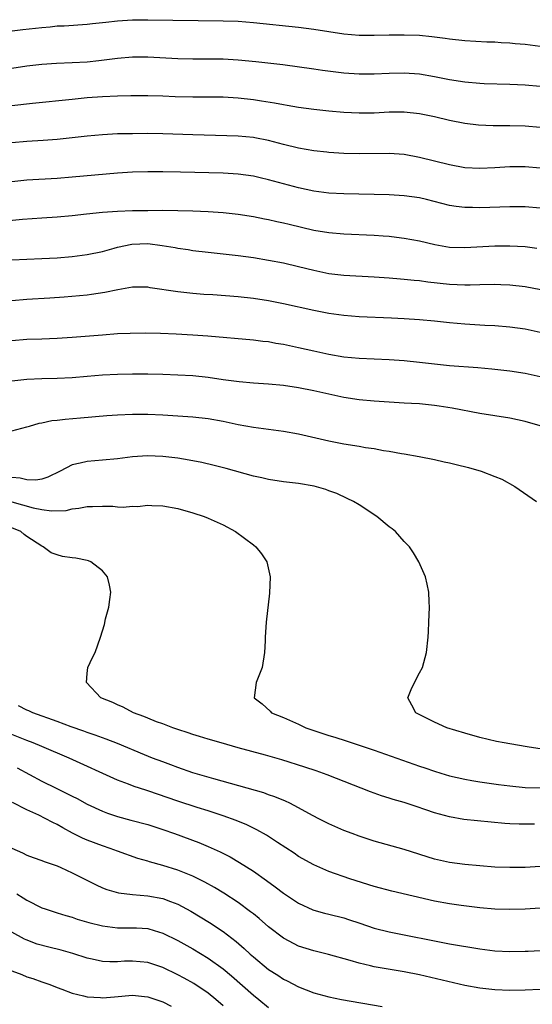
# Model space of a CAD drawing. Units: inches. Extents: x 2589000 to 2592000, y 1497000 to 1500000.
# Drawn here: x 2590158 to 2590226, y 1497904 to 1498035 of the extents above; entities that cross this region are included whole.
import ezdxf

# ---------------------------------------------------------------- set-up
doc = ezdxf.new("R2010")
doc.units = ezdxf.units.IN
doc.header["$MEASUREMENT"] = 0
doc.layers.add('LD25891497_2ft', color=81, linetype='Continuous')

msp = doc.modelspace()

# ---------------------------------------------------------------- linework, layer by layer
at = {"layer": 'LD25891497_2ft'}
for points, elevation in [([(2590156.69, 1498033.31), (2590158.46, 1498033.54), (2590161, 1498033.83), (2590162.09, 1498033.91), (2590163, 1498034.02), (2590163.95, 1498034.05), (2590167, 1498034.25), (2590167.67, 1498034.33), (2590169, 1498034.46), (2590169.47, 1498034.53), (2590171, 1498034.7), (2590173, 1498034.84), (2590175, 1498034.84), (2590185, 1498034.71), (2590187, 1498034.65), (2590189, 1498034.49), (2590195, 1498033.84), (2590197, 1498033.59), (2590201, 1498032.96), (2590203, 1498032.78), (2590205, 1498032.78), (2590207, 1498032.84), (2590209, 1498032.86), (2590211, 1498032.79), (2590212.63, 1498032.63), (2590214.4, 1498032.4), (2590215, 1498032.29), (2590217, 1498032.07), (2590219.93, 1498031.93), (2590221, 1498031.9), (2590221.83, 1498031.83), (2590223, 1498031.77), (2590223.69, 1498031.69), (2590225, 1498031.59), (2590227, 1498031.35)], 9542), ([(2590157, 1498028.4), (2590159, 1498028.72), (2590161, 1498028.96), (2590162.9, 1498029.1), (2590165, 1498029.17), (2590167, 1498029.28), (2590168.55, 1498029.45), (2590169.59, 1498029.59), (2590171, 1498029.76), (2590173, 1498029.92), (2590175, 1498029.92), (2590179, 1498029.7), (2590181, 1498029.64), (2590185, 1498029.64), (2590187, 1498029.54), (2590189.32, 1498029.32), (2590192.9, 1498028.9), (2590197, 1498028.34), (2590198.16, 1498028.16), (2590201, 1498027.79), (2590203, 1498027.67), (2590205, 1498027.68), (2590207, 1498027.77), (2590209, 1498027.81), (2590211, 1498027.68), (2590213, 1498027.33), (2590215, 1498026.9), (2590217, 1498026.59), (2590219, 1498026.44), (2590219.59, 1498026.41), (2590223, 1498026.32), (2590225, 1498026.23), (2590227, 1498026.05)], 9544), ([(2590227, 1498020.58), (2590225, 1498020.73), (2590223, 1498020.78), (2590220.77, 1498020.77), (2590218.85, 1498020.85), (2590217, 1498021.07), (2590215, 1498021.48), (2590213, 1498021.95), (2590211, 1498022.36), (2590209, 1498022.59), (2590207.43, 1498022.57), (2590207, 1498022.57), (2590205, 1498022.47), (2590203, 1498022.44), (2590201, 1498022.55), (2590199, 1498022.74), (2590197, 1498022.95), (2590195, 1498023.21), (2590193.48, 1498023.48), (2590193, 1498023.56), (2590191.79, 1498023.79), (2590190.06, 1498024.06), (2590189, 1498024.22), (2590187, 1498024.45), (2590185, 1498024.59), (2590182.6, 1498024.6), (2590181, 1498024.57), (2590178.63, 1498024.63), (2590177, 1498024.7), (2590175, 1498024.75), (2590172.75, 1498024.75), (2590171, 1498024.73), (2590169, 1498024.64), (2590167, 1498024.48), (2590165, 1498024.29), (2590159.76, 1498023.76), (2590157, 1498023.42)], 9546), ([(2590227, 1498015.17), (2590225, 1498015.35), (2590223, 1498015.34), (2590221, 1498015.21), (2590219, 1498015.12), (2590217, 1498015.22), (2590215, 1498015.59), (2590211, 1498016.58), (2590209, 1498016.96), (2590207, 1498017.12), (2590203, 1498017.07), (2590201, 1498017.11), (2590199, 1498017.24), (2590198.73, 1498017.27), (2590197, 1498017.48), (2590195, 1498017.84), (2590193, 1498018.31), (2590191, 1498018.83), (2590189.19, 1498019.19), (2590189, 1498019.23), (2590187, 1498019.41), (2590181, 1498019.58), (2590177, 1498019.72), (2590175, 1498019.75), (2590173, 1498019.74), (2590171.71, 1498019.71), (2590171, 1498019.71), (2590169, 1498019.6), (2590167, 1498019.41), (2590165, 1498019.19), (2590163.01, 1498018.99), (2590161.16, 1498018.84), (2590159, 1498018.69), (2590157, 1498018.52)], 9548), ([(2590227, 1498009.86), (2590225, 1498010.03), (2590223, 1498010.04), (2590219, 1498009.92), (2590218.05, 1498009.95), (2590217, 1498009.95), (2590215.89, 1498010.11), (2590215, 1498010.22), (2590211.96, 1498011), (2590211, 1498011.23), (2590209, 1498011.52), (2590207, 1498011.64), (2590201, 1498011.75), (2590199, 1498011.86), (2590197, 1498012.12), (2590195, 1498012.56), (2590191, 1498013.63), (2590189.89, 1498013.89), (2590189, 1498014.09), (2590187, 1498014.39), (2590185, 1498014.51), (2590179.34, 1498014.66), (2590177, 1498014.7), (2590175, 1498014.68), (2590173, 1498014.63), (2590171, 1498014.52), (2590165, 1498013.97), (2590163, 1498013.82), (2590159, 1498013.58), (2590157, 1498013.35)], 9550), ([(2590156.2, 1498008.2), (2590158.42, 1498008.42), (2590161, 1498008.57), (2590163, 1498008.71), (2590165, 1498008.91), (2590166.88, 1498009.12), (2590169, 1498009.33), (2590171, 1498009.48), (2590173, 1498009.55), (2590175, 1498009.58), (2590177, 1498009.6), (2590179, 1498009.58), (2590181, 1498009.52), (2590183, 1498009.44), (2590185, 1498009.31), (2590187, 1498009.09), (2590189, 1498008.76), (2590190.46, 1498008.46), (2590191, 1498008.37), (2590192.1, 1498008.1), (2590193, 1498007.92), (2590193.73, 1498007.73), (2590197, 1498006.97), (2590199, 1498006.63), (2590201, 1498006.46), (2590205, 1498006.31), (2590206.22, 1498006.22), (2590207, 1498006.15), (2590207.98, 1498006.02), (2590209, 1498005.91), (2590211, 1498005.53), (2590213.05, 1498005.05), (2590215, 1498004.72), (2590217, 1498004.65), (2590221, 1498004.86), (2590223, 1498004.88), (2590225, 1498004.77), (2590226.57, 1498004.57)], 9552), ([(2590157, 1498003.04), (2590161, 1498003.18), (2590163, 1498003.29), (2590165, 1498003.46), (2590167, 1498003.71), (2590169, 1498004.13), (2590170.55, 1498004.55), (2590171, 1498004.69), (2590172.9, 1498005.1), (2590175, 1498005.17), (2590176.94, 1498004.94), (2590178.64, 1498004.64), (2590179, 1498004.56), (2590180.37, 1498004.37), (2590181, 1498004.26), (2590183, 1498004.02), (2590187, 1498003.58), (2590189, 1498003.31), (2590191, 1498002.99), (2590193, 1498002.61), (2590195, 1498002.14), (2590197, 1498001.64), (2590199, 1498001.22), (2590201, 1498000.98), (2590205, 1498000.78), (2590207, 1498000.64), (2590208.5, 1498000.5), (2590209, 1498000.47), (2590210.32, 1498000.32), (2590211, 1498000.27), (2590212.12, 1498000.12), (2590215, 1497999.81), (2590217, 1497999.71), (2590217.73, 1497999.73), (2590219, 1497999.74), (2590221, 1497999.78), (2590221.77, 1497999.77), (2590223, 1497999.72), (2590225, 1497999.51), (2590227.08, 1497999.08)], 9554), ([(2590227, 1497993.41), (2590225, 1497993.83), (2590223, 1497994.09), (2590221, 1497994.26), (2590219.68, 1497994.32), (2590217, 1497994.5), (2590215, 1497994.68), (2590213, 1497994.89), (2590211, 1497995.08), (2590209, 1497995.21), (2590207.3, 1497995.3), (2590203, 1497995.49), (2590201, 1497995.64), (2590199, 1497995.92), (2590197, 1497996.31), (2590193, 1497997.19), (2590191, 1497997.59), (2590189, 1497997.91), (2590187, 1497998.13), (2590183.63, 1497998.37), (2590182.43, 1497998.43), (2590181, 1497998.54), (2590179, 1497998.76), (2590175.33, 1497999.33), (2590175, 1497999.4), (2590173, 1497999.4), (2590171.05, 1497999.05), (2590169.32, 1497998.68), (2590167.57, 1497998.43), (2590167, 1497998.36), (2590163.93, 1497998.07), (2590162.06, 1497997.94), (2590159, 1497997.77), (2590157, 1497997.6)], 9556), ([(2590157, 1497992.35), (2590159, 1497992.52), (2590161, 1497992.56), (2590163, 1497992.62), (2590165, 1497992.76), (2590169, 1497993.09), (2590171, 1497993.24), (2590172.69, 1497993.31), (2590174.66, 1497993.34), (2590176.69, 1497993.31), (2590178.78, 1497993.22), (2590181, 1497993.09), (2590182.95, 1497992.95), (2590189, 1497992.42), (2590190.26, 1497992.26), (2590191, 1497992.19), (2590192, 1497992), (2590193, 1497991.85), (2590195, 1497991.42), (2590197, 1497990.96), (2590199, 1497990.53), (2590201, 1497990.19), (2590203, 1497990.01), (2590207, 1497989.82), (2590209, 1497989.67), (2590211, 1497989.47), (2590213, 1497989.24), (2590215, 1497989.04), (2590218.76, 1497988.76), (2590220.6, 1497988.6), (2590223, 1497988.33), (2590225, 1497988.02), (2590227, 1497987.56)], 9558), ([(2590227, 1497981.01), (2590225, 1497981.59), (2590223, 1497982.02), (2590219, 1497982.65), (2590215.36, 1497983.36), (2590213.64, 1497983.64), (2590213, 1497983.73), (2590211, 1497983.93), (2590209.97, 1497983.97), (2590209, 1497984.05), (2590207, 1497984.15), (2590205, 1497984.28), (2590203, 1497984.48), (2590201, 1497984.78), (2590199, 1497985.2), (2590197, 1497985.65), (2590195, 1497986.05), (2590193, 1497986.35), (2590191, 1497986.53), (2590189, 1497986.68), (2590187.14, 1497986.86), (2590185, 1497987.14), (2590183, 1497987.42), (2590181, 1497987.64), (2590179, 1497987.76), (2590177, 1497987.83), (2590175, 1497987.87), (2590173, 1497987.88), (2590171, 1497987.84), (2590169, 1497987.75), (2590167, 1497987.58), (2590165, 1497987.39), (2590163, 1497987.28), (2590161, 1497987.25), (2590159, 1497987.18), (2590157, 1497986.95)], 9560), ([(2590157, 1497980.37), (2590159, 1497980.89), (2590159.35, 1497981), (2590160.64, 1497981.36), (2590161, 1497981.41), (2590162.29, 1497981.71), (2590163, 1497981.77), (2590164.07, 1497981.93), (2590166.08, 1497982.08), (2590169.61, 1497982.39), (2590171, 1497982.49), (2590173, 1497982.58), (2590175, 1497982.56), (2590177, 1497982.47), (2590181, 1497982.22), (2590183, 1497982), (2590185, 1497981.63), (2590187, 1497981.19), (2590189, 1497980.83), (2590193, 1497980.31), (2590195, 1497979.96), (2590199, 1497979.02), (2590201, 1497978.64), (2590203, 1497978.32), (2590203.84, 1497978.16), (2590205, 1497978), (2590206.23, 1497977.77), (2590207, 1497977.67), (2590208.62, 1497977.38), (2590209, 1497977.33), (2590210.98, 1497976.98), (2590213, 1497976.56), (2590214.26, 1497976.26), (2590215, 1497976.11), (2590215.88, 1497975.88), (2590217.49, 1497975.49), (2590219.18, 1497975), (2590221, 1497974.32), (2590221.94, 1497973.94), (2590223.65, 1497973), (2590226.51, 1497971)], 9562), ([(2590227, 1497938.22), (2590225.55, 1497938.45), (2590225, 1497938.52), (2590222.24, 1497939), (2590221.21, 1497939.21), (2590219, 1497939.73), (2590217, 1497940.28), (2590214.64, 1497941), (2590213, 1497941.75), (2590211.51, 1497942.49), (2590210.53, 1497943), (2590210.01, 1497944.01), (2590209.46, 1497945), (2590209.91, 1497946.09), (2590210.33, 1497947), (2590211, 1497948.29), (2590211.4, 1497949), (2590211.94, 1497951), (2590212.15, 1497953), (2590212.2, 1497953.79), (2590212.24, 1497955), (2590212.32, 1497957), (2590212.28, 1497957.72), (2590212.25, 1497959), (2590212.05, 1497960.05), (2590211.82, 1497961), (2590210.94, 1497963), (2590210.21, 1497964.21), (2590209.67, 1497965), (2590209, 1497965.7), (2590207.83, 1497967), (2590207.38, 1497967.38), (2590207, 1497967.64), (2590205.36, 1497969), (2590203, 1497970.54), (2590202.27, 1497971), (2590201.41, 1497971.41), (2590200.04, 1497972.04), (2590199, 1497972.42), (2590198.59, 1497972.59), (2590197.05, 1497973.05), (2590195, 1497973.39), (2590193, 1497973.62), (2590191, 1497973.9), (2590190.12, 1497974.12), (2590189, 1497974.36), (2590185.38, 1497975.38), (2590183.79, 1497975.79), (2590182.16, 1497976.16), (2590180.48, 1497976.48), (2590179, 1497976.73), (2590177, 1497976.98), (2590174.96, 1497977.04), (2590173, 1497976.9), (2590171, 1497976.66), (2590169, 1497976.47), (2590167, 1497976.3), (2590166.06, 1497976.06), (2590165, 1497975.85), (2590163.39, 1497975), (2590161.79, 1497974.21), (2590161, 1497973.97), (2590160.17, 1497973.83), (2590159, 1497973.88), (2590158.09, 1497974.09), (2590157, 1497974.17)], 9564), ([(2590157, 1497970.97), (2590159.83, 1497970.17), (2590161, 1497969.92), (2590162.26, 1497969.74), (2590164.2, 1497969.8), (2590165, 1497970.02), (2590165.9, 1497970.1), (2590167, 1497970.34), (2590167.68, 1497970.32), (2590169, 1497970.38), (2590170.37, 1497970.37), (2590171, 1497970.3), (2590171.74, 1497970.26), (2590173, 1497970.36), (2590173.66, 1497970.34), (2590175, 1497970.49), (2590175.55, 1497970.45), (2590177, 1497970.43), (2590179, 1497970.07), (2590181, 1497969.5), (2590182.48, 1497969), (2590183, 1497968.81), (2590185, 1497967.89), (2590186.65, 1497967), (2590189, 1497965.24), (2590189.34, 1497965), (2590190.06, 1497964.06), (2590190.8, 1497963), (2590191.23, 1497961), (2590191.15, 1497958.85), (2590190.69, 1497955), (2590190.55, 1497953), (2590190.55, 1497952.55), (2590190.47, 1497951), (2590190.15, 1497949), (2590189.37, 1497947), (2590189.12, 1497945), (2590190.18, 1497944.18), (2590191.21, 1497943.21), (2590191.4, 1497943), (2590193, 1497942.36), (2590195, 1497941.47), (2590195.97, 1497941), (2590197, 1497940.65), (2590199, 1497940), (2590199.78, 1497939.78), (2590201.29, 1497939.29), (2590202.1, 1497939), (2590203, 1497938.71), (2590205, 1497938.04), (2590211, 1497935.94), (2590211.71, 1497935.71), (2590213, 1497935.26), (2590213.86, 1497935), (2590215, 1497934.66), (2590217, 1497934.19), (2590217.96, 1497934.04), (2590219, 1497933.85), (2590221.49, 1497933.49), (2590223, 1497933.31), (2590225, 1497933.12), (2590227, 1497933.05)], 9566), ([(2590226.25, 1497928.25), (2590225, 1497928.22), (2590224.23, 1497928.23), (2590223, 1497928.28), (2590222.33, 1497928.33), (2590220.49, 1497928.49), (2590216.87, 1497928.87), (2590215, 1497929.19), (2590213, 1497929.73), (2590211.87, 1497930.13), (2590210.55, 1497930.56), (2590209, 1497931.1), (2590207.52, 1497931.52), (2590207, 1497931.7), (2590205.99, 1497931.99), (2590204.52, 1497932.52), (2590198.79, 1497934.79), (2590197.31, 1497935.31), (2590195.81, 1497935.81), (2590192.77, 1497936.77), (2590190.63, 1497937.37), (2590187, 1497938.36), (2590184.72, 1497939), (2590183, 1497939.5), (2590181.87, 1497939.87), (2590181, 1497940.12), (2590180.35, 1497940.35), (2590179, 1497940.77), (2590178.35, 1497941), (2590177, 1497941.53), (2590176.18, 1497941.82), (2590175, 1497942.29), (2590174.51, 1497942.51), (2590173.11, 1497943), (2590171.76, 1497943.76), (2590171, 1497944.05), (2590170.37, 1497944.37), (2590168.81, 1497945), (2590166.89, 1497947), (2590167, 1497948.21), (2590167.09, 1497949), (2590167.67, 1497950.33), (2590168.03, 1497951), (2590168.74, 1497953), (2590169.28, 1497954.72), (2590169.43, 1497955.43), (2590169.85, 1497957), (2590170, 1497958), (2590170.1, 1497959), (2590169.93, 1497959.93), (2590169.68, 1497961), (2590169, 1497961.8), (2590167.47, 1497963), (2590167.14, 1497963.14), (2590167, 1497963.17), (2590165.47, 1497963.47), (2590165, 1497963.53), (2590163.73, 1497963.73), (2590163, 1497963.93), (2590162.2, 1497964.2), (2590161.16, 1497965), (2590161, 1497965.06), (2590159, 1497966.35), (2590158.62, 1497966.62), (2590158.19, 1497967), (2590157, 1497967.51)], 9568), ([(2590227, 1497922.62), (2590225, 1497922.5), (2590223, 1497922.48), (2590221, 1497922.56), (2590219, 1497922.71), (2590217, 1497922.89), (2590215, 1497923.15), (2590213, 1497923.61), (2590209, 1497924.87), (2590205, 1497926), (2590203, 1497926.66), (2590202.08, 1497927), (2590201, 1497927.41), (2590199, 1497928.27), (2590197.58, 1497929), (2590196.33, 1497929.67), (2590195, 1497930.42), (2590193.85, 1497931), (2590193.27, 1497931.27), (2590191.86, 1497931.86), (2590191, 1497932.14), (2590190.37, 1497932.37), (2590183.77, 1497934.23), (2590181, 1497935.04), (2590179, 1497935.74), (2590178.09, 1497936.09), (2590177, 1497936.48), (2590175.64, 1497937), (2590174.56, 1497937.44), (2590171, 1497938.94), (2590169.52, 1497939.52), (2590168.05, 1497940.05), (2590167, 1497940.39), (2590166.56, 1497940.56), (2590164.87, 1497941.13), (2590163, 1497941.83), (2590159.78, 1497943), (2590159.26, 1497943.26), (2590159, 1497943.36), (2590157.9, 1497943.9)], 9570), ([(2590227, 1497917.09), (2590225, 1497916.99), (2590223, 1497916.94), (2590221, 1497916.98), (2590219, 1497917.15), (2590216.54, 1497917.46), (2590215, 1497917.69), (2590213, 1497918.05), (2590207.35, 1497919.35), (2590205, 1497919.97), (2590201.77, 1497921), (2590199, 1497921.97), (2590197, 1497922.83), (2590195, 1497923.96), (2590194.39, 1497924.39), (2590192.21, 1497925.79), (2590190.76, 1497926.76), (2590189.48, 1497927.48), (2590189, 1497927.7), (2590188.13, 1497928.13), (2590186.72, 1497928.72), (2590185, 1497929.34), (2590183, 1497929.99), (2590181.56, 1497930.44), (2590179, 1497931.28), (2590175, 1497932.67), (2590174.74, 1497932.74), (2590173.23, 1497933.23), (2590172.48, 1497933.52), (2590171, 1497934.05), (2590164.6, 1497937), (2590161, 1497938.53), (2590159.84, 1497939), (2590159, 1497939.31), (2590157, 1497940.1)], 9572), ([(2590157.71, 1497935.71), (2590161, 1497933.95), (2590162.86, 1497933), (2590164.31, 1497932.31), (2590165, 1497931.95), (2590165.64, 1497931.64), (2590167, 1497930.9), (2590169, 1497929.96), (2590169.7, 1497929.7), (2590171, 1497929.26), (2590172.79, 1497928.79), (2590175, 1497928.18), (2590177, 1497927.54), (2590178.56, 1497927), (2590181.8, 1497925.8), (2590183, 1497925.3), (2590184.59, 1497924.59), (2590185.92, 1497923.92), (2590187.18, 1497923.18), (2590189, 1497922), (2590190.76, 1497920.76), (2590191.91, 1497919.92), (2590193, 1497919.08), (2590195, 1497917.75), (2590196.88, 1497916.88), (2590197, 1497916.84), (2590198.44, 1497916.44), (2590199, 1497916.31), (2590201, 1497915.81), (2590201.62, 1497915.62), (2590203.12, 1497915.12), (2590205, 1497914.47), (2590207, 1497913.96), (2590209, 1497913.58), (2590213, 1497912.76), (2590215, 1497912.38), (2590219, 1497911.7), (2590221, 1497911.45), (2590223, 1497911.37), (2590225, 1497911.4), (2590225.42, 1497911.42), (2590227, 1497911.51)], 9574), ([(2590227, 1497906.35), (2590225, 1497906.23), (2590223, 1497906.2), (2590221, 1497906.27), (2590219, 1497906.49), (2590217, 1497906.87), (2590211, 1497908.26), (2590209, 1497908.69), (2590205.29, 1497909.29), (2590205, 1497909.35), (2590204.52, 1497909.48), (2590203, 1497909.82), (2590201.81, 1497910.19), (2590198.97, 1497910.97), (2590197, 1497911.44), (2590195, 1497912.09), (2590194.39, 1497912.39), (2590193, 1497913.13), (2590191, 1497914.65), (2590189.75, 1497915.75), (2590189, 1497916.34), (2590188.64, 1497916.64), (2590187, 1497917.85), (2590185.1, 1497919.1), (2590183.86, 1497919.86), (2590182.57, 1497920.57), (2590181, 1497921.33), (2590179, 1497922.15), (2590177, 1497922.78), (2590175.26, 1497923.26), (2590175, 1497923.35), (2590173.71, 1497923.71), (2590171, 1497924.64), (2590170.05, 1497925), (2590169, 1497925.35), (2590167, 1497926.11), (2590166.38, 1497926.38), (2590165.05, 1497927.05), (2590163.74, 1497927.74), (2590163, 1497928.18), (2590162.44, 1497928.44), (2590161.43, 1497929), (2590160.58, 1497929.42), (2590159, 1497930.13), (2590157.1, 1497931.1)], 9576), ([(2590157, 1497925.06), (2590158.43, 1497924.43), (2590159, 1497924.13), (2590159.82, 1497923.82), (2590161, 1497923.44), (2590161.3, 1497923.3), (2590162.23, 1497923), (2590163, 1497922.72), (2590163.5, 1497922.5), (2590165, 1497921.81), (2590168.18, 1497920.18), (2590169, 1497919.8), (2590169.57, 1497919.57), (2590171.12, 1497919.12), (2590173, 1497918.91), (2590175, 1497918.76), (2590177, 1497918.39), (2590178.03, 1497917.97), (2590179, 1497917.62), (2590180.7, 1497916.7), (2590181.96, 1497915.96), (2590183.2, 1497915.2), (2590185, 1497914.02), (2590186.71, 1497912.71), (2590187.78, 1497911.78), (2590188.6, 1497911), (2590189, 1497910.65), (2590191.02, 1497909), (2590192.23, 1497908.23), (2590193, 1497907.71), (2590193.48, 1497907.48), (2590195, 1497906.67), (2590197, 1497905.89), (2590199, 1497905.34), (2590200.67, 1497905), (2590206.06, 1497904.06)], 9578), ([(2590157.65, 1497919), (2590158.49, 1497918.49), (2590159, 1497918.15), (2590161, 1497917.15), (2590161.41, 1497917), (2590163, 1497916.48), (2590164.14, 1497916.14), (2590165, 1497915.9), (2590165.66, 1497915.66), (2590167.2, 1497915.2), (2590169, 1497914.75), (2590171, 1497914.51), (2590173, 1497914.52), (2590173.52, 1497914.48), (2590175, 1497914.41), (2590175.87, 1497914.13), (2590177, 1497913.81), (2590179, 1497912.81), (2590181, 1497911.7), (2590183, 1497910.5), (2590185, 1497909.06), (2590186.12, 1497908.12), (2590189, 1497905.59), (2590189.74, 1497905), (2590191, 1497903.95)], 9580), ([(2590185, 1497904.18), (2590184.04, 1497905), (2590183, 1497905.83), (2590181.1, 1497907.11), (2590179.84, 1497907.84), (2590179, 1497908.29), (2590177, 1497909.24), (2590175, 1497909.9), (2590173, 1497910.1), (2590171.93, 1497910.07), (2590171, 1497910.01), (2590170, 1497910), (2590169, 1497910.05), (2590167.66, 1497910.34), (2590167, 1497910.47), (2590165.08, 1497911.08), (2590163.53, 1497911.53), (2590161.92, 1497911.92), (2590160.35, 1497912.35), (2590158.89, 1497912.89), (2590158.67, 1497913), (2590157, 1497913.91)], 9582), ([(2590157, 1497908.82), (2590158.33, 1497908.33), (2590159, 1497908.03), (2590159.8, 1497907.8), (2590161, 1497907.34), (2590162.02, 1497907), (2590163, 1497906.61), (2590163.61, 1497906.39), (2590165, 1497905.85), (2590166.49, 1497905.51), (2590167, 1497905.36), (2590168.73, 1497905.27), (2590169, 1497905.24), (2590170.62, 1497905.38), (2590173, 1497905.57), (2590174.58, 1497905.42), (2590175, 1497905.38), (2590177, 1497904.71), (2590178.12, 1497904.12)], 9584)]:
    msp.add_lwpolyline(points, dxfattribs=dict(at, elevation=elevation))

doc.saveas('drawing.dxf')
